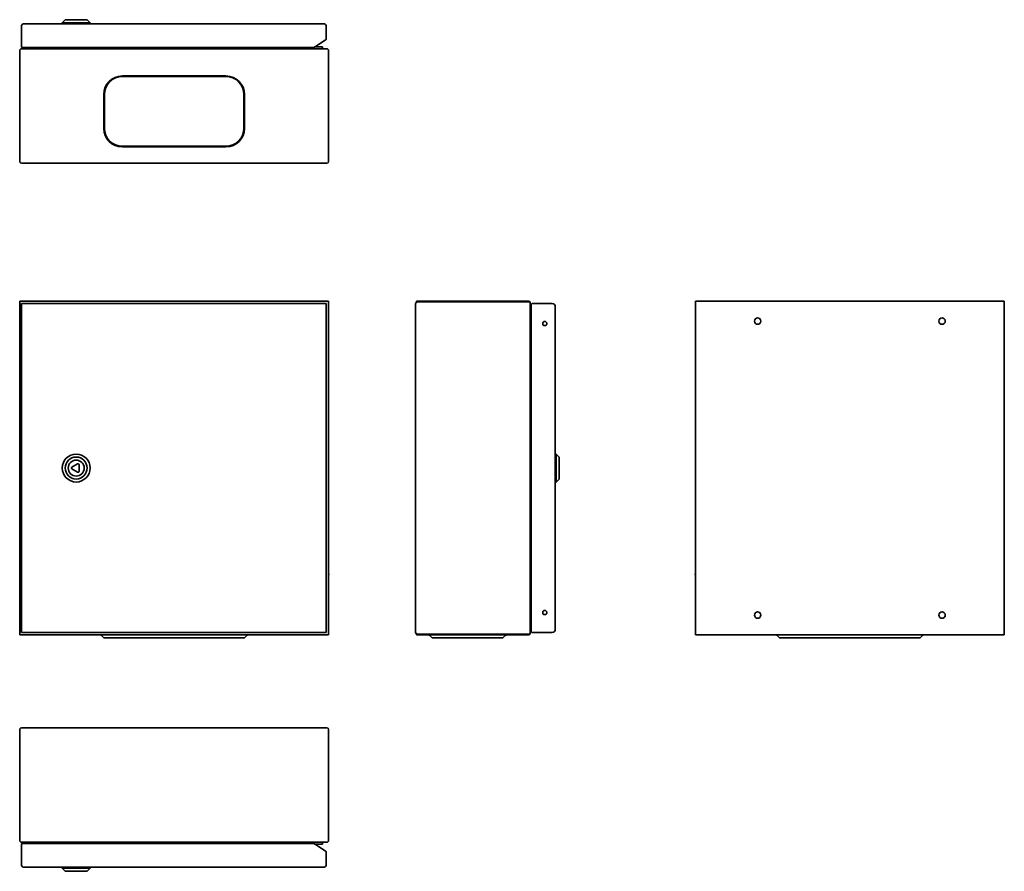
# Model space of a CAD drawing. Units: millimetres. Extents: x -454 to 1251, y -89 to 765.
# Drawn here: x 263 to 1251, y -89 to 765 of the extents above; entities that cross this region are included whole.
import ezdxf

# ---------------------------------------------------------------- set-up
doc = ezdxf.new("R2010")
doc.units = ezdxf.units.MM

msp = doc.modelspace()

# ---------------------------------------------------------------- linework, layer by layer
at = {"color": 7, "linetype": 'Continuous', "lineweight": 35}
for p, q in [((267.45, 761.32), (567.25, 761.32)), ((308.35, 765.32), (305.35, 762.32)), ((305.35, 762.32), (305.35, 761.32)), ((333.35, 762.32), (305.35, 762.32)), ((330.35, 765.32), (308.35, 765.32)), ((333.35, 762.32), (330.35, 765.32)), ((333.35, 761.32), (333.35, 762.32)), ((264.35, 758.22), (264.35, 738.32)), ((570.35, 745.87), (570.35, 758.22)), ((559.46, 738.32), (569.21, 744.82)), ((262.65, 714.42), (262.65, 734.42)), ((264.45, 736.22), (264.65, 736.22)), ((570.65, 736.22), (264.65, 736.22)), ((265.54, 737.27), (557.89, 737.27)), ((285.95, 737.22), (285.95, 737.27)), ((285.95, 737.22), (286.65, 737.22)), ((286.65, 737.22), (286.65, 737.27)), ((559.46, 738.32), (557.89, 737.27)), ((559.31, 738.22), (559.35, 738.22)), ((559.35, 738.22), (566.35, 738.22)), ((566.35, 738.22), (566.35, 736.22)), ((570.85, 736.22), (570.65, 736.22)), ((570.85, 736.18), (570.85, 736.22)), ((572.65, 714.42), (572.65, 734.42)), ((262.65, 623.02), (262.65, 714.42)), ((572.65, 623.02), (572.65, 714.42)), ((469.65, 708.82), (365.65, 708.82)), ((469.65, 708.25), (365.65, 708.25)), ((347.09, 690.25), (347.09, 656.25)), ((347.65, 690.25), (347.65, 656.25)), ((487.65, 656.25), (487.65, 690.25)), ((488.22, 656.25), (488.22, 690.25)), ((365.65, 638.25), (469.65, 638.25)), ((365.65, 637.69), (469.65, 637.69)), ((570.85, 621.22), (264.45, 621.22)), ((262.65, 482.88), (572.65, 482.88)), ((262.65, 482.88), (262.65, 147.88)), ((264.35, 480.38), (264.35, 150.38)), ((570.35, 480.38), (264.35, 480.38)), ((570.35, 150.38), (570.35, 480.38)), ((572.65, 482.88), (572.65, 147.88)), ((659.97, 480.28), (659.97, 150.48)), ((660.97, 482.08), (660.97, 482.88)), ((660.97, 482.88), (773.17, 482.88)), ((660.97, 482.08), (753.17, 482.08)), ((753.17, 482.08), (773.17, 482.08)), ((773.17, 482.08), (774.25, 482.08)), ((774.97, 481.28), (774.97, 149.48)), ((776.02, 479.19), (776.02, 151.52)), ((796.97, 480.38), (777.07, 480.38)), ((800.07, 477.28), (800.07, 153.48)), ((940.67, 482.88), (1250.67, 482.88)), ((940.67, 482.88), (940.67, 480.28)), ((940.67, 480.28), (940.67, 150.48)), ((1250.67, 482.88), (1250.67, 480.28)), ((1250.67, 480.28), (1250.67, 150.48)), ((775.84, 367.93), (774.97, 367.93)), ((774.97, 357.83), (775.84, 357.83)), ((801.07, 329.38), (800.07, 329.38)), ((804.07, 326.38), (801.07, 329.38)), ((801.07, 315.38), (801.07, 329.38)), ((804.07, 315.38), (804.07, 326.38)), ((320.74, 319.52), (315.08, 316.25)), ((322.24, 312.11), (322.24, 318.65)), ((775.07, 322.71), (775.07, 315.7)), ((315.08, 314.52), (320.74, 311.25)), ((775.07, 315.7), (775.07, 315.06)), ((775.07, 308.06), (775.07, 315.06)), ((801.07, 301.38), (801.07, 315.38)), ((804.07, 304.38), (804.07, 315.38)), ((800.07, 301.38), (801.07, 301.38)), ((801.07, 301.38), (804.07, 304.38)), ((775.84, 222.93), (774.97, 222.93)), ((572.85, 209.18), (572.65, 209.18)), ((572.65, 208.18), (572.85, 208.18)), ((572.85, 209.18), (572.85, 208.57)), ((572.85, 208.57), (572.85, 208.18)), ((774.97, 212.83), (775.84, 212.83)), ((940.67, 209.18), (940.47, 209.18)), ((940.47, 208.18), (940.47, 209.18)), ((940.47, 208.18), (940.67, 208.18)), ((775.97, 171.78), (775.97, 171.28)), ((775.97, 171.28), (776.02, 171.28)), ((775.97, 170.88), (776.02, 170.88)), ((264.35, 150.38), (570.35, 150.38)), ((660.97, 148.68), (660.97, 147.88)), ((753.17, 148.68), (660.97, 148.68)), ((753.17, 148.68), (773.17, 148.68)), ((773.17, 148.68), (774.25, 148.68)), ((777.07, 150.38), (796.97, 150.38)), ((940.67, 147.88), (940.67, 150.48)), ((1250.67, 147.88), (1250.67, 150.48)), ((572.65, 147.88), (262.65, 147.88)), ((344.82, 147.38), (347.09, 145.12)), ((365.65, 145.12), (347.09, 145.12)), ((469.65, 145.12), (365.65, 145.12)), ((488.22, 145.12), (469.65, 145.12)), ((488.22, 145.12), (490.49, 147.38)), ((773.17, 147.88), (660.97, 147.88)), ((674.17, 147.38), (676.44, 145.12)), ((695.01, 145.12), (676.44, 145.12)), ((729.01, 145.12), (695.01, 145.12)), ((747.57, 145.12), (729.01, 145.12)), ((749.84, 147.38), (747.57, 145.12)), ((1250.67, 147.88), (940.67, 147.88)), ((1025.1, 145.12), (1022.83, 147.38)), ((1043.67, 145.12), (1025.1, 145.12)), ((1147.67, 145.12), (1043.67, 145.12)), ((1166.23, 145.12), (1147.67, 145.12)), ((1168.5, 147.38), (1166.23, 145.12)), ((262.65, 53.02), (262.65, -38.38)), ((570.85, 54.82), (264.45, 54.82)), ((572.65, 53.02), (572.65, -38.38)), ((262.65, -38.38), (262.65, -58.38)), ((572.65, -38.38), (572.65, -58.38)), ((264.35, -62.28), (264.35, -82.18)), ((264.45, -60.14), (264.45, -60.18)), ((264.45, -60.18), (264.65, -60.18)), ((264.65, -60.18), (570.65, -60.18)), ((557.89, -61.23), (265.49, -61.23)), ((270.9, -60.18), (270.9, -61.05)), ((548.65, -61.18), (548.65, -61.23)), ((549.35, -61.18), (548.65, -61.18)), ((549.35, -61.18), (549.35, -61.23)), ((557.89, -61.23), (559.46, -62.28)), ((559.31, -62.18), (559.35, -62.18)), ((566.35, -62.18), (559.35, -62.18)), ((569.21, -68.78), (559.46, -62.28)), ((566.35, -60.18), (566.35, -62.18)), ((570.85, -60.18), (570.65, -60.18)), ((570.85, -60.14), (570.85, -60.18)), ((570.35, -82.18), (570.35, -69.83)), ((567.25, -85.28), (267.45, -85.28)), ((305.35, -85.28), (305.35, -86.28)), ((305.35, -86.28), (308.35, -89.28)), ((305.35, -86.28), (333.35, -86.28)), ((330.35, -89.28), (333.35, -86.28)), ((333.35, -86.28), (333.35, -85.28)), ((308.35, -89.28), (330.35, -89.28))]:
    msp.add_line(p, q, dxfattribs=at)
for centre, radius in [((1003.17, 462.88), 3.25), ((1188.17, 462.88), 3.25), ((789.57, 460.38), 2.1), ((319.35, 315.38), 14), ((319.35, 315.38), 11), ((319.35, 315.38), 8), ((789.57, 170.38), 2.1), ((1003.17, 167.88), 3.25), ((1188.17, 167.88), 3.25)]:
    msp.add_circle(centre, radius, dxfattribs=at)
for centre, radius, start, end in [((267.45, 758.22), 3.1, 90, 180), ((567.25, 758.22), 3.1, 360, 90), ((569.3, 745.87), 1.05, 265.00505, 360), ((264.45, 734.42), 1.8, 143.1301, 180), ((264.45, 734.42), 1.8, 90, 143.1301), ((570.85, 734.42), 1.8, 36.8699, 90), ((570.85, 734.42), 1.8, 0, 36.8699), ((365.65, 690.25), 18.57, 90, 180), ((365.65, 690.25), 18, 90, 180), ((469.65, 690.25), 18.57, 0, 90), ((469.65, 690.25), 18, 0, 90), ((365.65, 656.25), 18.57, 180, 270), ((365.65, 656.25), 18, 180, 270), ((469.65, 656.25), 18.57, 270, 0), ((469.65, 656.25), 18, 270, 0), ((264.45, 623.02), 1.8, 180, 270), ((570.85, 623.02), 1.8, 270, 0), ((661.77, 480.28), 1.8, 90, 180), ((773.17, 481.08), 1.8, 14.47751, 90), ((796.97, 477.28), 3.1, 360, 90), ((775.84, 367.73), 0.2, 21.81506, 90), ((775.84, 358.03), 0.2, 270, 338.18494), ((315.58, 315.38), 1, 120, 240), ((321.24, 318.65), 1, 0, 120), ((321.24, 312.11), 1, 240, 0), ((775.84, 222.73), 0.2, 21.81506, 90), ((775.84, 213.03), 0.2, 270, 338.18494), ((661.77, 150.48), 1.8, 180, 270), ((773.17, 149.68), 1.8, 270, 345.52249), ((796.97, 153.48), 3.1, 270, 0), ((343.62, 146.18), 1.7, 45, 90), ((491.69, 146.18), 1.7, 90, 135), ((672.97, 146.18), 1.7, 45, 90), ((751.04, 146.18), 1.7, 90, 135), ((1021.63, 146.18), 1.7, 45, 90), ((1169.7, 146.18), 1.7, 90, 135), ((264.45, 53.02), 1.8, 90, 180), ((570.85, 53.02), 1.8, 0, 90), ((264.45, -58.38), 1.8, 180, 216.8699), ((570.85, -58.38), 1.8, 323.1301, 0), ((264.45, -58.38), 1.8, 216.8699, 270), ((271.1, -61.05), 0.2, 180, 248.18494), ((569.3, -69.83), 1.05, 0, 94.99495), ((570.85, -58.38), 1.8, 270, 323.1301), ((267.45, -82.18), 3.1, 180, 270), ((567.25, -82.18), 3.1, 270, 0)]:
    msp.add_arc(centre, radius, start, end, dxfattribs=at)
for centre, start_param, end_param in [((773.17, 481.28), 0, 0.927295), ((773.17, 149.48), 5.35589, 6.283185)]:
    msp.add_ellipse(centre, major_axis=(1.8, 0), ratio=0.555556, start_param=start_param, end_param=end_param, dxfattribs=at)
for points, knots in [([(265.4, 737.27), (265.32, 737.27), (265.16, 737.28), (264.9, 737.38), (264.68, 737.54), (264.52, 737.74), (264.39, 737.98), (264.37, 738.18), (264.35, 738.32)], [0, 0, 0, 0, 0.1551857, 0.2904439, 0.5003454, 0.6306946, 0.7576001, 1, 1, 1, 1]), ([(776.02, 479.33), (776.03, 479.42), (776.04, 479.58), (776.13, 479.84), (776.29, 480.05), (776.49, 480.21), (776.73, 480.35), (776.94, 480.37), (777.07, 480.38)], [0, 0, 0, 0, 0.155186, 0.290444, 0.500345, 0.630695, 0.7576, 1, 1, 1, 1]), ([(777.07, 150.38), (776.94, 150.4), (776.73, 150.42), (776.49, 150.55), (776.28, 150.72), (776.13, 150.94), (776.04, 151.2), (776.03, 151.35), (776.02, 151.43)], [0, 0, 0, 0, 0.242456, 0.369382, 0.499746, 0.728953, 0.849162, 1, 1, 1, 1]), ([(264.35, -62.28), (264.37, -62.15), (264.39, -61.94), (264.52, -61.7), (264.69, -61.49), (264.91, -61.34), (265.17, -61.25), (265.32, -61.24), (265.4, -61.23)], [0, 0, 0, 0, 0.242456, 0.369382, 0.499746, 0.728953, 0.849162, 1, 1, 1, 1])]:
    msp.add_open_spline(points, degree=3, knots=knots, dxfattribs=at)

doc.saveas('drawing.dxf')
